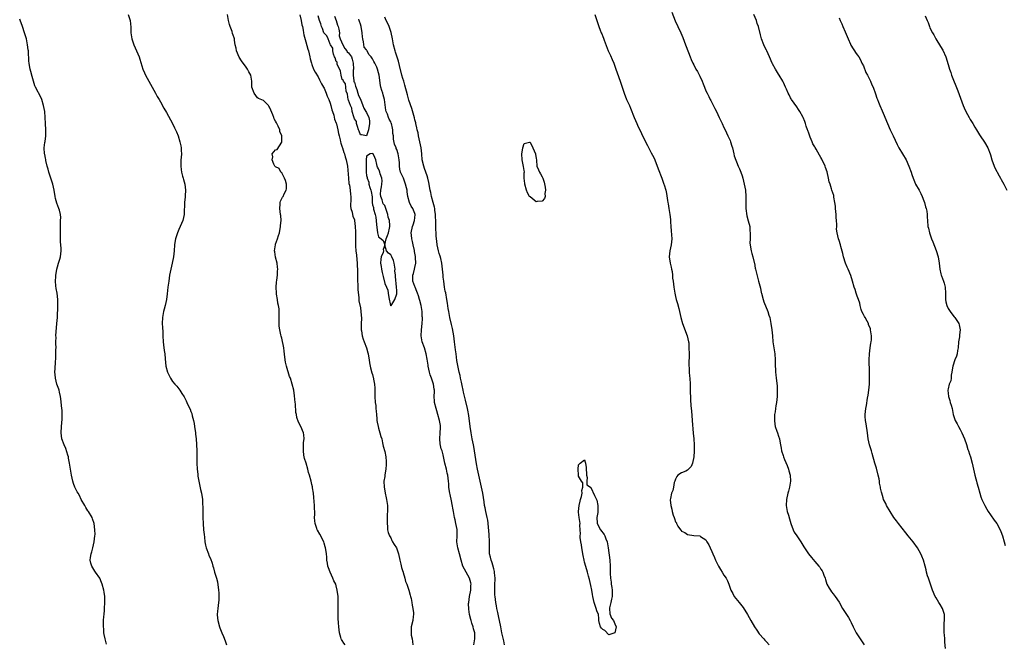
# Model space of a CAD drawing. Units: inches. Extents: x 2604000 to 2607000, y 1533000 to 1536000.
# Drawn here: x 2605067 to 2605392, y 1533564 to 1533769 of the extents above; entities that cross this region are included whole.
import ezdxf

# ---------------------------------------------------------------- set-up
doc = ezdxf.new("R2010")
doc.units = ezdxf.units.IN
doc.header["$MEASUREMENT"] = 0
doc.layers.add('LD26041533_2ft', color=112, linetype='Continuous')

msp = doc.modelspace()

# ---------------------------------------------------------------- linework, layer by layer
at = {"layer": 'LD26041533_2ft'}
for points, elevation in [([(2605095.19, 1533563.19), (2605094.7, 1533565), (2605094.44, 1533566.44), (2605094.32, 1533567), (2605094.24, 1533568.24), (2605094.15, 1533569), (2605094.22, 1533571), (2605094.31, 1533572.31), (2605094.4, 1533573), (2605094.49, 1533574.49), (2605094.54, 1533575), (2605094.66, 1533577), (2605094.62, 1533579), (2605094.39, 1533580.39), (2605094.31, 1533581), (2605093.74, 1533583), (2605093.55, 1533583.55), (2605092.97, 1533584.97), (2605091.59, 1533587), (2605091.34, 1533587.34), (2605091, 1533587.91), (2605090.3, 1533589), (2605089.99, 1533589.99), (2605089.81, 1533591), (2605089.87, 1533591.87), (2605090.08, 1533593), (2605090.3, 1533593.7), (2605090.61, 1533595), (2605091.13, 1533597), (2605091.37, 1533599), (2605091.38, 1533599.38), (2605091.32, 1533601), (2605091.08, 1533603.08), (2605090.6, 1533604.6), (2605090.44, 1533605), (2605089.21, 1533607), (2605089, 1533607.27), (2605088.34, 1533608.34), (2605087.99, 1533609), (2605086.86, 1533611), (2605086.26, 1533612.26), (2605085.77, 1533613), (2605085.53, 1533613.53), (2605084.74, 1533615), (2605084.27, 1533616.27), (2605084.03, 1533617), (2605083.58, 1533619), (2605083.25, 1533621), (2605082.97, 1533623), (2605082.65, 1533624.65), (2605082.6, 1533625), (2605082.41, 1533625.59), (2605081.79, 1533627.79), (2605081.2, 1533629), (2605080.47, 1533631), (2605080.24, 1533633), (2605080.31, 1533635), (2605080.53, 1533637.47), (2605080.56, 1533639), (2605080.49, 1533640.49), (2605080.48, 1533641), (2605080.14, 1533644.14), (2605079.98, 1533645), (2605079.64, 1533646.36), (2605079.51, 1533647), (2605079.39, 1533647.39), (2605079, 1533648.47), (2605078.83, 1533649), (2605078.31, 1533651), (2605078.24, 1533652.24), (2605078.15, 1533653), (2605078.19, 1533654.19), (2605078.29, 1533656.29), (2605078.45, 1533657.55), (2605078.5, 1533659), (2605078.5, 1533660.5), (2605078.52, 1533661), (2605078.49, 1533662.49), (2605078.45, 1533663), (2605078.52, 1533664.52), (2605078.5, 1533665), (2605078.81, 1533669), (2605078.95, 1533671), (2605079.1, 1533674.9), (2605079.12, 1533675.13), (2605079.1, 1533677), (2605078.9, 1533679), (2605078.55, 1533680.55), (2605078.48, 1533681.52), (2605078.34, 1533683), (2605078.5, 1533684.5), (2605078.49, 1533685), (2605078.81, 1533686.81), (2605078.82, 1533687), (2605079, 1533687.77), (2605079.33, 1533689), (2605079.75, 1533690.25), (2605079.94, 1533691), (2605080.05, 1533692.05), (2605080.23, 1533693), (2605080.24, 1533693.76), (2605080.13, 1533695), (2605080.01, 1533696.01), (2605080, 1533698), (2605079.95, 1533699), (2605080, 1533700), (2605079.96, 1533702.04), (2605080.04, 1533703), (2605080.06, 1533704.06), (2605079.97, 1533705), (2605079.61, 1533706.39), (2605079.48, 1533707), (2605078.77, 1533708.77), (2605078.34, 1533710.34), (2605078.2, 1533711), (2605077.87, 1533713), (2605077.44, 1533715), (2605076.13, 1533719), (2605075.95, 1533719.95), (2605075.56, 1533721), (2605075.14, 1533722.86), (2605075.12, 1533723.12), (2605075, 1533723.65), (2605074.8, 1533724.8), (2605074.72, 1533725), (2605074.56, 1533727), (2605074.79, 1533728.79), (2605074.87, 1533729.12), (2605075, 1533730.05), (2605075.13, 1533730.87), (2605075.13, 1533731.13), (2605075.17, 1533733), (2605075.05, 1533735), (2605074.96, 1533737), (2605074.79, 1533739), (2605074.42, 1533741), (2605073.8, 1533743), (2605073.55, 1533743.55), (2605071.71, 1533747), (2605071.51, 1533747.51), (2605071.03, 1533749), (2605070.6, 1533750.6), (2605070.15, 1533752.15), (2605069.96, 1533753), (2605069.8, 1533754.2), (2605069.64, 1533755), (2605069.57, 1533755.57), (2605069.51, 1533757), (2605069.46, 1533757.46), (2605069.38, 1533759), (2605069.32, 1533759.32), (2605069.13, 1533761), (2605068.73, 1533763), (2605068.12, 1533765), (2605067.46, 1533767), (2605067, 1533768.25), (2605066.77, 1533768.77), (2605066.52, 1533769.48)], 7322), ([(2605102.36, 1533771), (2605103.02, 1533769), (2605103.17, 1533766.83), (2605103.22, 1533765), (2605103.57, 1533763), (2605104.22, 1533761), (2605105.03, 1533759.03), (2605105.94, 1533757), (2605106.22, 1533756.22), (2605107.21, 1533753), (2605107.73, 1533751.73), (2605108.06, 1533751), (2605110.29, 1533747), (2605111.39, 1533745), (2605111.94, 1533743.94), (2605112.52, 1533743), (2605113, 1533742.17), (2605114.15, 1533740.15), (2605115, 1533738.62), (2605116.97, 1533735), (2605117.65, 1533733.64), (2605118, 1533733), (2605118.25, 1533732.25), (2605118.8, 1533731), (2605119.39, 1533729), (2605119.68, 1533727.68), (2605119.8, 1533727), (2605119.82, 1533726.18), (2605119.89, 1533725), (2605119.82, 1533723.82), (2605119.72, 1533723), (2605119.67, 1533722.33), (2605119.69, 1533721), (2605119.86, 1533719.86), (2605119.95, 1533719), (2605120.29, 1533717.71), (2605120.46, 1533717), (2605120.55, 1533716.55), (2605121.02, 1533714.98), (2605121.26, 1533713), (2605121.17, 1533711.17), (2605121.18, 1533711), (2605121.17, 1533710.83), (2605120.97, 1533708.97), (2605120.81, 1533705.19), (2605120.79, 1533705), (2605120.37, 1533703), (2605119.95, 1533702.05), (2605119, 1533700.03), (2605118.56, 1533699), (2605118, 1533697), (2605117.78, 1533695.78), (2605117.67, 1533695), (2605117.5, 1533693), (2605117.25, 1533691), (2605116.84, 1533689), (2605116.39, 1533687), (2605116.01, 1533685), (2605115.73, 1533683), (2605115.67, 1533682.33), (2605115.46, 1533681), (2605115.19, 1533678.81), (2605114.93, 1533676.93), (2605114.56, 1533675), (2605114.22, 1533673.78), (2605114.04, 1533673), (2605113.67, 1533671), (2605113.6, 1533669), (2605113.71, 1533667.71), (2605113.74, 1533666.26), (2605113.82, 1533665), (2605113.89, 1533663), (2605114, 1533662), (2605114.17, 1533660.17), (2605114.4, 1533659), (2605114.58, 1533657.42), (2605114.76, 1533655), (2605115.28, 1533653), (2605115.88, 1533651.88), (2605116.28, 1533651), (2605117, 1533649.91), (2605117.72, 1533649), (2605118.34, 1533648.34), (2605119.38, 1533647), (2605120.05, 1533645.95), (2605120.8, 1533644.8), (2605121, 1533644.37), (2605121.48, 1533643.48), (2605121.71, 1533643), (2605122.24, 1533641.76), (2605122.74, 1533640.74), (2605123, 1533640.01), (2605123.29, 1533639.29), (2605123.47, 1533638.53), (2605123.89, 1533637), (2605124.08, 1533636.08), (2605124.25, 1533635), (2605124.51, 1533633), (2605124.55, 1533632.55), (2605124.74, 1533631), (2605124.9, 1533629.1), (2605125, 1533627), (2605125.04, 1533625), (2605125.04, 1533623), (2605125.11, 1533621), (2605125.31, 1533619.31), (2605125.33, 1533619), (2605125.37, 1533618.63), (2605125.65, 1533617), (2605125.91, 1533615.91), (2605126.25, 1533614.25), (2605126.54, 1533613), (2605126.83, 1533611), (2605127, 1533607), (2605127, 1533605), (2605127.05, 1533603), (2605127.21, 1533601), (2605127.38, 1533599.38), (2605127.5, 1533598.5), (2605127.64, 1533597), (2605127.85, 1533595.85), (2605128.06, 1533595), (2605128.79, 1533593), (2605129, 1533592.49), (2605129.47, 1533591.47), (2605130.01, 1533590.01), (2605130.28, 1533589), (2605130.46, 1533588.46), (2605130.83, 1533587), (2605131.44, 1533585), (2605131.77, 1533583.77), (2605132.18, 1533581), (2605132.21, 1533580.21), (2605132.3, 1533579), (2605132.23, 1533577.77), (2605132.17, 1533577), (2605132.01, 1533576.01), (2605131.88, 1533575), (2605131.85, 1533574.15), (2605131.74, 1533573), (2605131.84, 1533571.84), (2605131.93, 1533571), (2605132.44, 1533569), (2605132.58, 1533568.58), (2605133.2, 1533567), (2605133.77, 1533565.77), (2605134.35, 1533564.35), (2605134.81, 1533563)], 7324), ([(2605173.9, 1533563), (2605173.51, 1533563.51), (2605173, 1533564.4), (2605172.74, 1533564.74), (2605172.62, 1533565), (2605172.52, 1533565.48), (2605172.06, 1533567), (2605171.95, 1533567.95), (2605171.85, 1533569), (2605171.78, 1533570.22), (2605171.65, 1533571.65), (2605171.62, 1533573), (2605171.69, 1533574.31), (2605171.65, 1533575.65), (2605171.69, 1533577), (2605171.59, 1533579), (2605171.34, 1533581), (2605171, 1533582.43), (2605170.84, 1533583), (2605170.18, 1533584.18), (2605169.93, 1533585), (2605169.01, 1533587), (2605168.4, 1533588.4), (2605168.24, 1533589), (2605168.07, 1533589.93), (2605167.93, 1533591), (2605167.92, 1533591.92), (2605167.78, 1533593), (2605167.54, 1533594.46), (2605167.45, 1533595), (2605167.34, 1533595.34), (2605167, 1533596.59), (2605166.86, 1533597), (2605165.58, 1533599.58), (2605164.82, 1533600.82), (2605164.74, 1533601), (2605164.63, 1533601.37), (2605164.05, 1533603), (2605163.93, 1533603.93), (2605163.88, 1533605), (2605163.97, 1533606.03), (2605163.92, 1533607), (2605163.84, 1533607.84), (2605163.84, 1533609), (2605163.62, 1533611.62), (2605163.45, 1533613), (2605163.19, 1533614.81), (2605163.16, 1533615.16), (2605163, 1533615.95), (2605162.75, 1533617), (2605162.18, 1533619), (2605161.89, 1533619.89), (2605161.63, 1533621), (2605161.04, 1533622.96), (2605160.51, 1533624.51), (2605160.43, 1533625), (2605160.36, 1533625.64), (2605160.15, 1533627), (2605160.23, 1533628.23), (2605160.25, 1533629.75), (2605160.44, 1533631), (2605160.33, 1533632.33), (2605160.22, 1533633), (2605159.33, 1533635), (2605158.52, 1533636.52), (2605158.03, 1533638.03), (2605157.86, 1533639), (2605157.69, 1533639.69), (2605157.51, 1533642.49), (2605157.42, 1533643), (2605157.21, 1533645.21), (2605156.96, 1533647), (2605156.49, 1533649), (2605155.86, 1533651), (2605155.6, 1533651.6), (2605154.54, 1533655), (2605154.27, 1533656.27), (2605154.07, 1533657.93), (2605153.86, 1533659.86), (2605153.69, 1533661), (2605153, 1533664.23), (2605152.82, 1533664.82), (2605152.74, 1533665.26), (2605152.36, 1533667), (2605152.21, 1533668.21), (2605152.16, 1533669), (2605152.17, 1533669.83), (2605152.13, 1533672.13), (2605152.16, 1533673), (2605152.12, 1533673.88), (2605151.94, 1533675), (2605151.72, 1533675.72), (2605151.57, 1533677), (2605151.32, 1533678.68), (2605151.26, 1533679), (2605151.17, 1533681), (2605151.27, 1533682.73), (2605151.38, 1533683.38), (2605151.57, 1533685), (2605151.65, 1533686.35), (2605151.72, 1533687), (2605151.63, 1533687.63), (2605151.47, 1533689), (2605150.96, 1533690.96), (2605150.7, 1533692.7), (2605150.68, 1533693), (2605150.93, 1533695), (2605151, 1533695.24), (2605151.67, 1533697), (2605151.97, 1533698.03), (2605152.31, 1533699), (2605152.61, 1533701), (2605152.62, 1533701.38), (2605152.78, 1533703), (2605152.69, 1533704.69), (2605152.66, 1533705), (2605152.35, 1533707), (2605152.46, 1533708.46), (2605152.47, 1533709), (2605152.6, 1533709.4), (2605153, 1533710.32), (2605153.3, 1533710.7), (2605153.46, 1533711), (2605153.79, 1533711.79), (2605154.48, 1533713), (2605154.57, 1533713.43), (2605154.54, 1533715), (2605154.22, 1533716.22), (2605153.95, 1533717), (2605153, 1533718.71), (2605152.74, 1533719), (2605152.22, 1533720.22), (2605151, 1533720.72), (2605150.89, 1533720.89), (2605150.76, 1533721), (2605150.43, 1533721.57), (2605149.85, 1533723), (2605150.03, 1533724.03), (2605149.83, 1533725), (2605151, 1533726.39), (2605151.51, 1533726.49), (2605153, 1533728.85), (2605153.03, 1533729), (2605153, 1533731), (2605152.4, 1533732.4), (2605152.34, 1533733), (2605151.85, 1533734.15), (2605151.41, 1533735), (2605151.25, 1533735.25), (2605151, 1533735.82), (2605150.53, 1533736.53), (2605150.4, 1533737), (2605150.06, 1533737.94), (2605149.39, 1533739.39), (2605149, 1533740.43), (2605148.78, 1533740.78), (2605148.61, 1533741), (2605147, 1533742.61), (2605145.33, 1533743.33), (2605145, 1533743.5), (2605143.89, 1533745), (2605143.18, 1533747), (2605143.16, 1533747.16), (2605143.14, 1533749), (2605143, 1533749.64), (2605142.77, 1533751), (2605142.14, 1533752.14), (2605141.72, 1533753), (2605141, 1533753.94), (2605140.24, 1533755), (2605139.69, 1533755.69), (2605138.95, 1533756.95), (2605138.08, 1533759), (2605137.93, 1533759.93), (2605137.69, 1533761), (2605137.42, 1533762.58), (2605137.37, 1533763), (2605137.27, 1533763.27), (2605137, 1533764.18), (2605136.78, 1533764.78), (2605136.61, 1533765.39), (2605135.99, 1533767), (2605135.76, 1533767.76), (2605135.47, 1533769), (2605135.11, 1533771)], 7326), ([(2605159, 1533770.95), (2605159.45, 1533769), (2605159.63, 1533767.63), (2605159.84, 1533767), (2605160.12, 1533765.88), (2605160.21, 1533765), (2605160.26, 1533764.26), (2605161, 1533762.02), (2605161.58, 1533759.58), (2605161.81, 1533759), (2605162.29, 1533757), (2605162.4, 1533756.4), (2605162.79, 1533755), (2605163, 1533754.48), (2605163.54, 1533753), (2605164.01, 1533752.01), (2605165, 1533750.49), (2605165.46, 1533749.46), (2605165.71, 1533749), (2605166.12, 1533748.12), (2605166.85, 1533747), (2605167, 1533746.73), (2605167.73, 1533745), (2605168.03, 1533744.03), (2605168.52, 1533743), (2605169, 1533741.78), (2605169.23, 1533741), (2605169.56, 1533739.56), (2605169.78, 1533739), (2605170.16, 1533737.84), (2605170.46, 1533736.46), (2605171, 1533735.11), (2605171.05, 1533734.95), (2605171.57, 1533733), (2605171.79, 1533731.79), (2605172.02, 1533731), (2605172.35, 1533729.65), (2605172.44, 1533729), (2605172.52, 1533728.52), (2605173, 1533727.26), (2605173.05, 1533727.05), (2605173.5, 1533725.5), (2605173.7, 1533725), (2605173.99, 1533723.99), (2605174.31, 1533723), (2605174.71, 1533721), (2605175.03, 1533717), (2605175.21, 1533715.22), (2605175.35, 1533714.65), (2605175.57, 1533713), (2605175.66, 1533711.66), (2605175.78, 1533711), (2605175.84, 1533710.16), (2605175.74, 1533707.74), (2605175.85, 1533707), (2605176.22, 1533705.78), (2605176.33, 1533705), (2605176.44, 1533704.44), (2605177, 1533703.2), (2605177.05, 1533703), (2605177.3, 1533701), (2605177.32, 1533699.32), (2605177.36, 1533698.64), (2605177.31, 1533697), (2605177.31, 1533695.31), (2605177.4, 1533694.6), (2605177.51, 1533693), (2605177.64, 1533691.64), (2605177.82, 1533690.18), (2605177.92, 1533689), (2605177.94, 1533687.94), (2605178.03, 1533687), (2605178.07, 1533685.93), (2605178.02, 1533685), (2605178.02, 1533684.02), (2605178.05, 1533683), (2605178.14, 1533681.86), (2605178.16, 1533681), (2605178.15, 1533680.15), (2605178.42, 1533677.58), (2605178.41, 1533677), (2605178.48, 1533676.48), (2605179, 1533674.16), (2605179.16, 1533673), (2605179.29, 1533670.71), (2605179.25, 1533669), (2605179.25, 1533667.25), (2605179.27, 1533667), (2605179.34, 1533666.66), (2605179.55, 1533665), (2605179.86, 1533663.86), (2605180.17, 1533663), (2605181, 1533661.06), (2605181.41, 1533659.41), (2605181.54, 1533659), (2605181.71, 1533658.29), (2605181.93, 1533657), (2605182.03, 1533656.03), (2605182.25, 1533655), (2605182.36, 1533654.36), (2605182.79, 1533652.79), (2605183, 1533652.23), (2605183.2, 1533651.2), (2605183.28, 1533651), (2605183.36, 1533650.64), (2605183.65, 1533649), (2605183.73, 1533647.73), (2605183.75, 1533647), (2605183.74, 1533646.26), (2605183.78, 1533645), (2605183.91, 1533643), (2605184.03, 1533641.97), (2605184.12, 1533641), (2605184.16, 1533640.16), (2605184.28, 1533639), (2605184.38, 1533637.62), (2605184.41, 1533637), (2605184.48, 1533636.48), (2605184.8, 1533635), (2605185, 1533634.49), (2605185.43, 1533633), (2605185.76, 1533631.76), (2605186.01, 1533631), (2605186.31, 1533629.69), (2605186.53, 1533628.53), (2605187, 1533626.75), (2605187.33, 1533625), (2605187.46, 1533623.46), (2605187.51, 1533623), (2605187.5, 1533622.5), (2605187.37, 1533621), (2605187.06, 1533619.06), (2605187, 1533618.5), (2605186.75, 1533617), (2605186.78, 1533615), (2605187, 1533613.83), (2605187.13, 1533613), (2605187.48, 1533611.49), (2605187.63, 1533611), (2605187.96, 1533609), (2605187.98, 1533607.98), (2605187.95, 1533607), (2605187.86, 1533606.14), (2605187.81, 1533605), (2605187.78, 1533603), (2605187.91, 1533602.09), (2605187.98, 1533601), (2605188.12, 1533600.12), (2605188.59, 1533599), (2605189, 1533598.29), (2605189.39, 1533597.39), (2605189.63, 1533597), (2605190.12, 1533596.12), (2605190.85, 1533595), (2605191, 1533594.72), (2605191.56, 1533593), (2605192.02, 1533591), (2605192.35, 1533589.65), (2605192.57, 1533588.57), (2605193, 1533587.25), (2605193.05, 1533587.05), (2605193.1, 1533586.9), (2605193.66, 1533585), (2605193.92, 1533583.92), (2605194.32, 1533583), (2605195, 1533581.1), (2605195.41, 1533579.41), (2605195.55, 1533579), (2605195.72, 1533578.28), (2605195.96, 1533577), (2605196.09, 1533576.09), (2605196.28, 1533575), (2605196.46, 1533573.54), (2605196.49, 1533573), (2605196.4, 1533572.4), (2605196.27, 1533571), (2605195.79, 1533569), (2605195.79, 1533567.79), (2605195.72, 1533567), (2605195.79, 1533566.21), (2605196.02, 1533565), (2605196.14, 1533564.14), (2605196.24, 1533563)], 7328), ([(2605170.44, 1533770.44), (2605171, 1533769), (2605171.47, 1533767.47), (2605171.64, 1533767), (2605171.86, 1533766.14), (2605172.04, 1533765), (2605172.02, 1533764.02), (2605172.34, 1533763), (2605173.18, 1533761), (2605173.8, 1533759.8), (2605174.48, 1533759), (2605174.64, 1533758.64), (2605175, 1533758.37), (2605176.01, 1533757), (2605176.3, 1533756.3), (2605176.62, 1533755), (2605176.67, 1533753), (2605176.63, 1533752.62), (2605176.57, 1533751), (2605176.86, 1533749.14), (2605176.82, 1533748.82), (2605177, 1533748.67), (2605177.34, 1533747.34), (2605177.76, 1533746.24), (2605178.16, 1533745), (2605178.32, 1533744.32), (2605179, 1533743.08), (2605179.8, 1533741), (2605180.09, 1533740.09), (2605180.82, 1533739), (2605181, 1533738.68), (2605181.76, 1533737), (2605181.94, 1533735.94), (2605182.02, 1533735), (2605181.71, 1533733), (2605181, 1533730.96), (2605179.31, 1533731.31), (2605179, 1533731.27), (2605178.55, 1533732.55), (2605178.36, 1533733), (2605177.98, 1533734.02), (2605177.72, 1533735), (2605177.66, 1533735.66), (2605177, 1533736.55), (2605176.91, 1533736.91), (2605176.78, 1533737.22), (2605176.28, 1533739), (2605176.15, 1533740.15), (2605175.67, 1533741), (2605175, 1533742.73), (2605174.94, 1533743), (2605174.71, 1533744.71), (2605174.32, 1533745.68), (2605174.15, 1533747), (2605174.08, 1533748.08), (2605173.36, 1533749), (2605173.32, 1533749.32), (2605173, 1533749.61), (2605172.64, 1533751), (2605172.36, 1533752.36), (2605171.34, 1533754.66), (2605171.26, 1533755), (2605171.27, 1533755.27), (2605171, 1533755.5), (2605170.67, 1533756.67), (2605170.47, 1533757), (2605170.11, 1533757.89), (2605169.9, 1533759), (2605169.93, 1533759.93), (2605169.15, 1533761), (2605169, 1533761.18), (2605168.31, 1533763), (2605167.94, 1533763.94), (2605167, 1533764.82), (2605166.92, 1533765), (2605166.43, 1533766.43), (2605166.17, 1533767), (2605165.96, 1533767.96), (2605165.51, 1533769), (2605165, 1533770.6)], 7330), ([(2605216.37, 1533563), (2605216.76, 1533565), (2605216.74, 1533567), (2605216.33, 1533568.33), (2605216.19, 1533569), (2605215.81, 1533570.19), (2605215.5, 1533571), (2605215.39, 1533571.39), (2605215.01, 1533573), (2605214.74, 1533574.74), (2605214.7, 1533576.7), (2605214.72, 1533577), (2605215, 1533579), (2605215.38, 1533581), (2605215.45, 1533582.55), (2605215.51, 1533583), (2605215.44, 1533583.44), (2605215.03, 1533585), (2605215, 1533585.06), (2605213.87, 1533587), (2605212.75, 1533589), (2605212.19, 1533591), (2605211.7, 1533593), (2605211.11, 1533595), (2605210.84, 1533597), (2605210.95, 1533599), (2605210.91, 1533601), (2605210.89, 1533601.11), (2605210.52, 1533603), (2605210.22, 1533604.22), (2605210.05, 1533605), (2605209.68, 1533607), (2605209.59, 1533607.59), (2605209.29, 1533609.29), (2605209, 1533610.47), (2605208.58, 1533612.58), (2605208.47, 1533613), (2605208.35, 1533613.65), (2605208.18, 1533615), (2605208.13, 1533616.13), (2605208.02, 1533617), (2605207.82, 1533619), (2605207.65, 1533619.65), (2605207.39, 1533621), (2605206.89, 1533623), (2605206.25, 1533625.75), (2605205.92, 1533627), (2605205.68, 1533627.68), (2605205.36, 1533629.36), (2605205.25, 1533631), (2605205.34, 1533633), (2605205.37, 1533634.63), (2605205.4, 1533635), (2605205.37, 1533635.37), (2605205.14, 1533637), (2605204.59, 1533639), (2605204.23, 1533640.23), (2605203.95, 1533641), (2605203.46, 1533643), (2605203.42, 1533643.42), (2605203.38, 1533645), (2605203.42, 1533646.58), (2605203.39, 1533647), (2605203.32, 1533647.32), (2605203.07, 1533649), (2605202.42, 1533651), (2605202.05, 1533652.05), (2605201.81, 1533653), (2605201.36, 1533655), (2605201.33, 1533655.33), (2605201, 1533657.28), (2605200.68, 1533659), (2605200.11, 1533661), (2605199.42, 1533663), (2605199.05, 1533665), (2605199.15, 1533667), (2605199.36, 1533669), (2605199.44, 1533670.56), (2605199.43, 1533671), (2605199.4, 1533671.4), (2605199.33, 1533673), (2605199.02, 1533675.02), (2605198.61, 1533676.61), (2605198.46, 1533677), (2605198.14, 1533678.14), (2605197.79, 1533679), (2605197.6, 1533679.6), (2605197.08, 1533681), (2605197, 1533681.27), (2605196.29, 1533683), (2605196.25, 1533684.25), (2605196.27, 1533685), (2605196.46, 1533685.54), (2605196.87, 1533687), (2605197, 1533687.52), (2605197.24, 1533689), (2605197.22, 1533690.78), (2605197.19, 1533691), (2605197.15, 1533691.15), (2605197, 1533692.21), (2605196.85, 1533692.85), (2605196.85, 1533693), (2605196.82, 1533693.18), (2605196.37, 1533695), (2605196.14, 1533696.14), (2605195.93, 1533697), (2605195.83, 1533698.17), (2605195.77, 1533699), (2605196.13, 1533701), (2605196.36, 1533701.64), (2605196.87, 1533703), (2605197, 1533703.93), (2605197.09, 1533705), (2605197, 1533705.34), (2605196.31, 1533707), (2605195.76, 1533707.76), (2605195.22, 1533709), (2605194.66, 1533711), (2605194.44, 1533712.44), (2605194.38, 1533713), (2605194.16, 1533713.84), (2605193.91, 1533715), (2605193.68, 1533715.68), (2605193.16, 1533717), (2605193, 1533717.48), (2605192.23, 1533719), (2605191.97, 1533719.97), (2605191.89, 1533721), (2605191.91, 1533722.09), (2605191.8, 1533723), (2605191.67, 1533723.67), (2605191.48, 1533725), (2605191, 1533726.5), (2605190.81, 1533726.81), (2605190.75, 1533727), (2605190.2, 1533728.2), (2605189.86, 1533729.86), (2605189.88, 1533731), (2605189.74, 1533731.74), (2605189.71, 1533733), (2605189.55, 1533733.55), (2605189.21, 1533735), (2605189.16, 1533735.16), (2605189, 1533735.54), (2605188.51, 1533736.51), (2605188.29, 1533737), (2605187.89, 1533738.11), (2605187.54, 1533739), (2605187.43, 1533739.43), (2605186.93, 1533743), (2605186.47, 1533744.47), (2605186.34, 1533745), (2605186.09, 1533745.91), (2605185.74, 1533747), (2605185.62, 1533747.62), (2605185.17, 1533751), (2605185, 1533751.75), (2605184.63, 1533753), (2605184.38, 1533753.62), (2605183.77, 1533755), (2605183.47, 1533755.47), (2605183, 1533756.42), (2605182.71, 1533756.71), (2605182.56, 1533757), (2605181.78, 1533757.78), (2605181.18, 1533759), (2605181.11, 1533759.11), (2605181, 1533759.37), (2605180.22, 1533760.22), (2605180.05, 1533761.95), (2605179.74, 1533763), (2605179.63, 1533763.63), (2605179.52, 1533765), (2605179.21, 1533767), (2605179, 1533767.81), (2605178.66, 1533768.66), (2605178.6, 1533769), (2605178.49, 1533769.51)], 7330), ([(2605226.53, 1533563), (2605226.29, 1533564.29), (2605225.86, 1533566.14), (2605225.69, 1533567), (2605225.6, 1533567.6), (2605225.3, 1533569), (2605224.59, 1533572.59), (2605224.33, 1533573.67), (2605224.04, 1533575), (2605223.89, 1533575.89), (2605223.66, 1533577), (2605223.43, 1533579), (2605223.4, 1533579.4), (2605223.35, 1533581), (2605223.41, 1533582.59), (2605223.46, 1533585), (2605223.27, 1533586.73), (2605223.24, 1533587.24), (2605223, 1533588.04), (2605222.83, 1533588.83), (2605222.76, 1533589), (2605222.38, 1533590.38), (2605222.11, 1533591), (2605221.92, 1533591.92), (2605221.65, 1533593), (2605221.65, 1533594.35), (2605221.6, 1533595), (2605221.58, 1533595.58), (2605221.62, 1533597), (2605221.47, 1533599.47), (2605221.19, 1533603), (2605221.17, 1533603.17), (2605221, 1533604.12), (2605220.86, 1533605), (2605220.42, 1533607), (2605220.19, 1533608.19), (2605220, 1533609), (2605219.8, 1533610.2), (2605219.61, 1533611.61), (2605219.37, 1533613), (2605218.97, 1533615), (2605217.61, 1533621), (2605217.29, 1533622.71), (2605216.66, 1533627), (2605216.4, 1533628.4), (2605216.26, 1533629), (2605215.85, 1533631), (2605215.51, 1533633), (2605215.22, 1533635), (2605214.73, 1533638.73), (2605214.45, 1533640.45), (2605214.35, 1533641), (2605213.72, 1533643.72), (2605213, 1533646.43), (2605212.86, 1533647), (2605212.57, 1533648.57), (2605212.3, 1533649.7), (2605212.07, 1533651), (2605211.9, 1533651.89), (2605211.6, 1533653), (2605211.13, 1533655.13), (2605210.86, 1533656.86), (2605210.59, 1533659), (2605210.39, 1533660.39), (2605210.07, 1533663), (2605209.8, 1533665), (2605209.36, 1533667.36), (2605209, 1533668.67), (2605208.47, 1533671), (2605208.12, 1533673), (2605207.97, 1533674.03), (2605207.75, 1533675.75), (2605207.53, 1533677), (2605207.13, 1533679.13), (2605207, 1533679.74), (2605206.79, 1533681), (2605206.5, 1533683), (2605206.34, 1533684.34), (2605206.27, 1533685), (2605206.1, 1533687), (2605206, 1533688), (2605205.86, 1533689), (2605205.48, 1533690.52), (2605205.31, 1533691.31), (2605205, 1533692.19), (2605204.78, 1533693), (2605204.36, 1533695), (2605204.24, 1533696.24), (2605204.12, 1533697), (2605204.03, 1533697.97), (2605203.91, 1533701), (2605203.89, 1533702.11), (2605203.75, 1533705), (2605203.56, 1533706.44), (2605203.5, 1533707), (2605203.43, 1533707.43), (2605203, 1533708.94), (2605202.45, 1533711), (2605202.22, 1533712.22), (2605202.04, 1533713), (2605201.62, 1533715.62), (2605201.26, 1533717), (2605201, 1533717.74), (2605200.19, 1533720.19), (2605199.89, 1533721), (2605199.42, 1533723), (2605199.25, 1533725), (2605199.01, 1533727.02), (2605198.63, 1533729), (2605198.19, 1533731), (2605198, 1533732), (2605197.77, 1533733), (2605197.65, 1533733.65), (2605197.32, 1533735), (2605197.27, 1533735.27), (2605197, 1533736.27), (2605196.86, 1533736.86), (2605195.98, 1533739.98), (2605195, 1533742.74), (2605194.5, 1533744.5), (2605193.68, 1533747.68), (2605193.3, 1533749), (2605193, 1533749.92), (2605192.69, 1533751), (2605191.86, 1533754.14), (2605191.56, 1533755.56), (2605190.59, 1533758.59), (2605190.43, 1533759), (2605189.88, 1533761), (2605189.68, 1533762.32), (2605189.55, 1533763), (2605189.12, 1533765.12), (2605188.44, 1533767), (2605188.03, 1533768.03), (2605187.52, 1533769), (2605187, 1533770.08)], 7332), ([(2605256.35, 1533771), (2605256.98, 1533769), (2605257.69, 1533767), (2605258.14, 1533765.86), (2605258.5, 1533765), (2605258.66, 1533764.66), (2605259, 1533763.74), (2605259.21, 1533763.21), (2605259.44, 1533762.56), (2605260.82, 1533759), (2605261.51, 1533757.51), (2605262.13, 1533756.13), (2605262.6, 1533755), (2605263.31, 1533753), (2605263.73, 1533751.73), (2605264.75, 1533749), (2605266.06, 1533745), (2605266.86, 1533743), (2605267.77, 1533741), (2605268.14, 1533740.14), (2605269.36, 1533737), (2605270.24, 1533735), (2605270.46, 1533734.46), (2605273.04, 1533729), (2605273.74, 1533727.74), (2605275, 1533725.41), (2605275.82, 1533723.82), (2605276.12, 1533723), (2605276.94, 1533721), (2605277.52, 1533719.52), (2605277.74, 1533719), (2605278.05, 1533718.05), (2605278.47, 1533717), (2605279.18, 1533715), (2605279.23, 1533714.77), (2605279.75, 1533713), (2605279.99, 1533711.99), (2605280.34, 1533709.66), (2605280.46, 1533709), (2605280.52, 1533708.52), (2605280.82, 1533707), (2605281.16, 1533705), (2605281.33, 1533703.33), (2605281.38, 1533703), (2605281.39, 1533702.61), (2605281.48, 1533701), (2605281.6, 1533699.6), (2605281.67, 1533698.33), (2605281.73, 1533697), (2605281.55, 1533695), (2605281.07, 1533693), (2605280.85, 1533691), (2605281.23, 1533689), (2605281.59, 1533687.59), (2605281.71, 1533687), (2605281.84, 1533686.16), (2605281.98, 1533685), (2605282.05, 1533684.05), (2605282.18, 1533683), (2605282.45, 1533681), (2605282.77, 1533679), (2605283, 1533677.96), (2605283.23, 1533677), (2605283.63, 1533675.63), (2605284.06, 1533673.94), (2605284.32, 1533673), (2605284.79, 1533671), (2605285.33, 1533669), (2605286.86, 1533665), (2605287.31, 1533663), (2605287.35, 1533662.65), (2605287.45, 1533661), (2605287.46, 1533659), (2605287.41, 1533655.41), (2605287.42, 1533655), (2605287.46, 1533654.54), (2605287.5, 1533653), (2605287.61, 1533651.61), (2605287.68, 1533651), (2605287.79, 1533649), (2605287.82, 1533647.82), (2605287.8, 1533647), (2605287.83, 1533646.17), (2605287.91, 1533645), (2605288, 1533644), (2605288.1, 1533641.9), (2605288.23, 1533640.23), (2605288.53, 1533637), (2605288.86, 1533632.86), (2605289.04, 1533631), (2605289.13, 1533629), (2605289.12, 1533626.88), (2605289.02, 1533625), (2605288.63, 1533623), (2605288.18, 1533621.82), (2605287, 1533620.6), (2605286.36, 1533620.36), (2605285, 1533619.72), (2605283.8, 1533619), (2605283.46, 1533618.54), (2605283, 1533617.67), (2605282.72, 1533617), (2605282.58, 1533616.58), (2605282.33, 1533615), (2605282.09, 1533613.91), (2605281.65, 1533613), (2605281.32, 1533611.32), (2605281.19, 1533610.81), (2605281.44, 1533609), (2605281.82, 1533607.82), (2605281.84, 1533607), (2605282.2, 1533605.8), (2605282.51, 1533605), (2605282.68, 1533604.68), (2605283, 1533603.6), (2605283.28, 1533603.28), (2605283.35, 1533603), (2605283.79, 1533602.21), (2605284.61, 1533601), (2605284.82, 1533600.82), (2605285, 1533600.57), (2605286.06, 1533600.06), (2605287, 1533599.41), (2605289, 1533599.13), (2605291, 1533598.93), (2605291.25, 1533598.75), (2605293, 1533597.64), (2605293.27, 1533597.27), (2605293.39, 1533597), (2605294.01, 1533596.01), (2605294.44, 1533595), (2605295, 1533593.85), (2605295.32, 1533593), (2605295.83, 1533591.83), (2605296.17, 1533591), (2605297.17, 1533589), (2605297.84, 1533587.84), (2605298.39, 1533587), (2605299, 1533585.96), (2605299.7, 1533585), (2605300.13, 1533584.13), (2605300.62, 1533583), (2605301.26, 1533581), (2605301.94, 1533579.94), (2605302.41, 1533579), (2605303.97, 1533577), (2605304.44, 1533576.44), (2605305.3, 1533575.3), (2605306.79, 1533573), (2605307.9, 1533571), (2605309.05, 1533569), (2605309.83, 1533567.83), (2605310.66, 1533566.66), (2605312.11, 1533565), (2605312.5, 1533564.5), (2605313, 1533564), (2605313.86, 1533563)], 7334), ([(2605281.8, 1533771.8), (2605282.91, 1533768.91), (2605283.78, 1533767), (2605284.74, 1533765), (2605285.42, 1533763.42), (2605286.31, 1533761), (2605286.48, 1533760.48), (2605287.82, 1533757), (2605288.16, 1533756.16), (2605288.69, 1533755), (2605289, 1533754.37), (2605289.75, 1533753), (2605290.21, 1533752.21), (2605290.9, 1533750.9), (2605291, 1533750.65), (2605291.79, 1533749), (2605292.15, 1533748.15), (2605292.54, 1533747), (2605293, 1533745.82), (2605293.4, 1533745), (2605294, 1533744), (2605294.47, 1533743), (2605294.67, 1533742.67), (2605295, 1533741.96), (2605296.03, 1533740.03), (2605296.52, 1533739), (2605297.43, 1533737), (2605298.38, 1533735), (2605299, 1533733.77), (2605299.34, 1533733), (2605300.3, 1533731), (2605301, 1533729.46), (2605301.19, 1533729), (2605301.6, 1533727.6), (2605301.8, 1533727), (2605301.99, 1533725.99), (2605302.28, 1533725), (2605302.39, 1533724.39), (2605303.71, 1533721), (2605304.11, 1533720.11), (2605304.54, 1533719), (2605305, 1533717.74), (2605305.21, 1533717), (2605305.69, 1533715), (2605306.06, 1533713), (2605306.22, 1533711), (2605306.16, 1533709.84), (2605306.16, 1533709), (2605306.19, 1533708.19), (2605306.18, 1533707), (2605306.55, 1533704.55), (2605307.03, 1533702.97), (2605307.49, 1533701), (2605307.58, 1533699.58), (2605307.66, 1533699), (2605307.67, 1533698.33), (2605307.6, 1533697), (2605307.58, 1533695.58), (2605307.61, 1533695), (2605307.77, 1533694.23), (2605307.96, 1533693), (2605308.15, 1533692.15), (2605308.54, 1533691), (2605309, 1533689.13), (2605309.03, 1533689), (2605309.3, 1533687.3), (2605309.39, 1533687), (2605309.68, 1533685.68), (2605310.44, 1533683), (2605311, 1533680.68), (2605311.29, 1533679.29), (2605311.33, 1533679), (2605311.88, 1533677), (2605312.17, 1533676.17), (2605313.48, 1533673), (2605313.83, 1533671.83), (2605314.11, 1533671), (2605314.51, 1533669), (2605314.78, 1533667), (2605314.96, 1533664.96), (2605315.1, 1533663), (2605315.4, 1533661), (2605315.78, 1533659), (2605315.94, 1533657), (2605315.91, 1533655.91), (2605315.92, 1533655), (2605315.98, 1533654.02), (2605315.98, 1533653), (2605316.06, 1533652.06), (2605316.22, 1533651), (2605316.5, 1533648.5), (2605316.54, 1533647), (2605316.54, 1533645.46), (2605316.56, 1533645), (2605316.37, 1533643), (2605316.15, 1533641.85), (2605316.02, 1533641), (2605315.88, 1533639.88), (2605315.72, 1533639), (2605315.68, 1533638.32), (2605315.64, 1533637), (2605315.79, 1533635.79), (2605315.92, 1533635), (2605316.44, 1533633.56), (2605316.61, 1533633), (2605317, 1533631.91), (2605317.29, 1533631), (2605317.58, 1533629.58), (2605317.65, 1533629), (2605317.91, 1533627.91), (2605318.03, 1533627), (2605318.5, 1533625.5), (2605318.68, 1533625), (2605319, 1533624.18), (2605319.87, 1533622.13), (2605320.29, 1533621), (2605320.41, 1533620.41), (2605320.81, 1533619), (2605320.93, 1533617), (2605320.63, 1533615), (2605320.3, 1533613.7), (2605320.07, 1533613), (2605319.6, 1533611), (2605319.5, 1533609), (2605319.86, 1533607), (2605320.24, 1533605.76), (2605320.62, 1533604.62), (2605321.1, 1533603), (2605321.84, 1533601), (2605322.21, 1533600.21), (2605323, 1533598.93), (2605324.36, 1533597), (2605325.35, 1533595.35), (2605326.9, 1533593), (2605327.84, 1533591.84), (2605329, 1533590.51), (2605330.27, 1533589), (2605330.59, 1533588.59), (2605331, 1533587.99), (2605331.39, 1533587.39), (2605331.62, 1533587), (2605331.98, 1533586.02), (2605332.4, 1533585), (2605332.55, 1533584.55), (2605333, 1533583), (2605333.71, 1533581.71), (2605334.16, 1533581), (2605334.51, 1533580.51), (2605335, 1533579.85), (2605335.68, 1533579), (2605337, 1533577.04), (2605338.17, 1533575), (2605340.07, 1533572.07), (2605340.69, 1533571), (2605341, 1533570.39), (2605341.64, 1533569), (2605342.11, 1533568.11), (2605342.63, 1533567), (2605343.93, 1533565), (2605345.27, 1533563)], 7336), ([(2605372.16, 1533561.84), (2605371.94, 1533563.94), (2605371.88, 1533565), (2605371.74, 1533566.26), (2605371.67, 1533567), (2605371.68, 1533567.68), (2605371.64, 1533569), (2605371.68, 1533570.32), (2605371.77, 1533571), (2605371.82, 1533571.82), (2605371.77, 1533573), (2605371.17, 1533575), (2605370.33, 1533576.33), (2605369.96, 1533577), (2605369, 1533578.54), (2605368.76, 1533579), (2605367.88, 1533581), (2605367.13, 1533583), (2605366.47, 1533585), (2605366.23, 1533585.77), (2605365.89, 1533587), (2605365.74, 1533587.74), (2605365.42, 1533589), (2605364.86, 1533591), (2605364.3, 1533592.3), (2605364.03, 1533593), (2605362.88, 1533595), (2605361.4, 1533597), (2605359.78, 1533599), (2605359, 1533600.01), (2605356.59, 1533603), (2605355.9, 1533603.9), (2605355.1, 1533605), (2605353.84, 1533607), (2605353.53, 1533607.53), (2605353, 1533608.49), (2605352.68, 1533609), (2605352.39, 1533609.61), (2605351.68, 1533611), (2605351.5, 1533611.5), (2605351.07, 1533613), (2605351, 1533613.33), (2605350.66, 1533614.66), (2605350.62, 1533615), (2605350.33, 1533616.33), (2605350.3, 1533617), (2605350.18, 1533617.82), (2605349.92, 1533619), (2605349.35, 1533621.35), (2605348.82, 1533623), (2605347.88, 1533626.12), (2605347.65, 1533627), (2605347.07, 1533629), (2605346.6, 1533631), (2605346.34, 1533633), (2605345.92, 1533635.92), (2605345.71, 1533637), (2605345.6, 1533638.4), (2605345.58, 1533639), (2605345.81, 1533641), (2605346.01, 1533641.99), (2605346.39, 1533644.39), (2605346.59, 1533645.41), (2605346.83, 1533647), (2605347.04, 1533649), (2605347.05, 1533650.95), (2605347.01, 1533653), (2605346.9, 1533657.1), (2605346.98, 1533659), (2605347.23, 1533661), (2605347.49, 1533662.51), (2605347.6, 1533663), (2605347.66, 1533663.66), (2605347.74, 1533665), (2605347.41, 1533667), (2605347.32, 1533667.32), (2605346.73, 1533668.73), (2605346.65, 1533669), (2605346.21, 1533669.79), (2605345.57, 1533671), (2605345.4, 1533671.4), (2605345, 1533672.04), (2605344.54, 1533673), (2605344.32, 1533673.67), (2605343.96, 1533675), (2605343.8, 1533675.8), (2605343.43, 1533677), (2605343, 1533678.05), (2605342.76, 1533678.76), (2605342.66, 1533679), (2605342.25, 1533680.25), (2605341.95, 1533681), (2605341.42, 1533683), (2605340.88, 1533684.88), (2605339.97, 1533687), (2605339.67, 1533687.67), (2605339.1, 1533689), (2605338.47, 1533691), (2605338.18, 1533692.18), (2605337.55, 1533694.45), (2605337.42, 1533695), (2605337, 1533696.44), (2605336.81, 1533697), (2605336.33, 1533699), (2605336.17, 1533700.17), (2605336.2, 1533701), (2605336.26, 1533701.74), (2605336.15, 1533703), (2605336.03, 1533704.03), (2605336.03, 1533705), (2605335.97, 1533706.03), (2605335.86, 1533707), (2605335.79, 1533707.79), (2605335.63, 1533709), (2605335.31, 1533710.69), (2605335.28, 1533711), (2605335.23, 1533711.23), (2605334.64, 1533713), (2605334.5, 1533713.5), (2605334, 1533715), (2605333.76, 1533715.76), (2605333.51, 1533717), (2605333.05, 1533719.05), (2605332.55, 1533720.55), (2605332.38, 1533721), (2605331.42, 1533723), (2605331.27, 1533723.27), (2605331, 1533723.83), (2605330.56, 1533724.56), (2605329.47, 1533726.52), (2605329.13, 1533727.13), (2605329, 1533727.39), (2605328.38, 1533728.38), (2605328.08, 1533729), (2605327.49, 1533730.51), (2605327.19, 1533731.19), (2605327, 1533731.86), (2605326.69, 1533732.69), (2605326.62, 1533733), (2605326.18, 1533734.18), (2605325.93, 1533735), (2605325.65, 1533735.65), (2605325.14, 1533737), (2605325, 1533737.28), (2605324.04, 1533739), (2605323.61, 1533739.61), (2605323, 1533740.58), (2605321.27, 1533743), (2605321.17, 1533743.17), (2605321, 1533743.52), (2605320.47, 1533744.47), (2605320.19, 1533745), (2605319.61, 1533746.39), (2605319.34, 1533747), (2605318.6, 1533748.6), (2605318.4, 1533749), (2605317.2, 1533751), (2605317, 1533751.3), (2605315.98, 1533753), (2605315, 1533754.7), (2605314.85, 1533755), (2605314.05, 1533757), (2605313.16, 1533759), (2605313, 1533759.27), (2605312.42, 1533760.42), (2605312.15, 1533761), (2605311.35, 1533763), (2605311, 1533764.34), (2605310.34, 1533767), (2605310, 1533768), (2605309.68, 1533769), (2605308.84, 1533771)], 7338), ([(2605337, 1533769.9), (2605337.37, 1533769), (2605337.89, 1533767.89), (2605338.25, 1533767), (2605339, 1533765.3), (2605339.95, 1533763), (2605340.74, 1533761.26), (2605340.89, 1533760.89), (2605341.63, 1533759.63), (2605342.11, 1533759), (2605342.46, 1533758.46), (2605343, 1533757.72), (2605343.48, 1533757), (2605344.06, 1533756.06), (2605344.54, 1533755), (2605345, 1533754.04), (2605345.85, 1533751.85), (2605346.33, 1533751), (2605347.38, 1533749), (2605347.81, 1533747.81), (2605348.23, 1533747), (2605349, 1533744.84), (2605349.45, 1533743.45), (2605349.62, 1533743), (2605350.04, 1533742.04), (2605350.44, 1533741), (2605351.23, 1533739.23), (2605351.52, 1533738.48), (2605352.93, 1533735), (2605353.86, 1533733), (2605354.82, 1533731), (2605356.14, 1533728.14), (2605356.73, 1533727), (2605357.93, 1533725), (2605359.09, 1533723), (2605360.04, 1533721), (2605360.77, 1533719), (2605361, 1533718.22), (2605361.42, 1533717), (2605361.85, 1533715.85), (2605362.26, 1533715), (2605363.39, 1533713), (2605363.96, 1533711.96), (2605364.4, 1533711), (2605365, 1533709.48), (2605365.17, 1533709), (2605365.55, 1533707.55), (2605365.74, 1533707), (2605365.92, 1533706.08), (2605366.07, 1533705), (2605366.11, 1533704.11), (2605366.18, 1533703), (2605366.34, 1533701), (2605366.46, 1533700.46), (2605366.82, 1533699), (2605367.53, 1533697), (2605367.95, 1533695.95), (2605369, 1533693.15), (2605369.65, 1533691), (2605370, 1533689), (2605370.21, 1533687), (2605370.58, 1533685.42), (2605370.68, 1533685), (2605370.78, 1533684.78), (2605371.45, 1533683), (2605371.63, 1533682.37), (2605372.05, 1533681), (2605372.12, 1533679), (2605372.13, 1533677.87), (2605372.09, 1533677), (2605372.23, 1533676.23), (2605372.51, 1533675), (2605373, 1533674.02), (2605373.67, 1533673), (2605374.26, 1533672.26), (2605375, 1533671.26), (2605375.22, 1533671), (2605375.6, 1533670.4), (2605376.54, 1533669), (2605376.65, 1533668.65), (2605376.95, 1533667), (2605376.7, 1533665.3), (2605376.69, 1533664.69), (2605376.45, 1533663), (2605376.33, 1533661), (2605376.1, 1533660.1), (2605375.95, 1533659), (2605375.74, 1533658.26), (2605375.18, 1533657), (2605374.55, 1533655), (2605374.45, 1533654.45), (2605374.25, 1533653), (2605374.03, 1533652.03), (2605373.94, 1533651), (2605373.83, 1533650.17), (2605373.37, 1533649), (2605373, 1533647.44), (2605372.93, 1533647), (2605373, 1533645.93), (2605373.09, 1533645.09), (2605373.08, 1533645), (2605373.59, 1533643.59), (2605373.69, 1533643), (2605373.95, 1533642.05), (2605374.27, 1533641), (2605374.67, 1533639), (2605375.34, 1533637), (2605375.94, 1533635.94), (2605376.44, 1533635), (2605377, 1533634.01), (2605377.5, 1533633), (2605377.94, 1533631.94), (2605378.36, 1533631), (2605379, 1533629.12), (2605379.49, 1533627.49), (2605379.66, 1533627), (2605380.06, 1533625.94), (2605380.38, 1533625), (2605380.97, 1533623), (2605381.4, 1533621), (2605381.85, 1533619), (2605382.17, 1533617.83), (2605382.38, 1533617), (2605382.48, 1533616.48), (2605382.92, 1533615), (2605383.45, 1533613), (2605383.79, 1533611.79), (2605384.11, 1533611), (2605385.07, 1533609), (2605385.76, 1533607.76), (2605386.23, 1533607), (2605387, 1533605.91), (2605388.18, 1533604.18), (2605389.03, 1533603), (2605390.17, 1533601), (2605390.43, 1533600.43), (2605390.95, 1533598.95), (2605391.44, 1533597), (2605391.81, 1533595.81)], 7340), ([(2605365.4, 1533770.6), (2605366.05, 1533769), (2605366.36, 1533768.36), (2605366.83, 1533767), (2605367, 1533766.62), (2605367.81, 1533765), (2605368.25, 1533764.25), (2605368.88, 1533763), (2605370.49, 1533760.49), (2605371.22, 1533759.22), (2605372.19, 1533757), (2605373, 1533754.5), (2605373.45, 1533753), (2605373.87, 1533751.87), (2605374.15, 1533751), (2605376.21, 1533745.79), (2605377.97, 1533741), (2605378.26, 1533740.26), (2605378.86, 1533739), (2605379.91, 1533737), (2605380.31, 1533736.31), (2605381.11, 1533735), (2605381.79, 1533733.79), (2605382.31, 1533733), (2605383.32, 1533731.32), (2605383.55, 1533731), (2605385, 1533728.89), (2605386.08, 1533727), (2605386.91, 1533725), (2605387, 1533724.71), (2605387.44, 1533723), (2605388.18, 1533721), (2605388.44, 1533720.44), (2605389.81, 1533717.81), (2605390.31, 1533717), (2605390.53, 1533716.53), (2605391.42, 1533715), (2605392.35, 1533713)], 7342)]:
    msp.add_lwpolyline(points, dxfattribs=dict(at, elevation=elevation))
for points, elevation in [([(2605233.25, 1533715.25), (2605233.09, 1533717), (2605233.08, 1533718.92), (2605233.12, 1533719), (2605233.14, 1533719.14), (2605233, 1533719.53), (2605232.83, 1533720.83), (2605232.38, 1533723), (2605232.29, 1533725), (2605232.38, 1533725.62), (2605232.63, 1533727), (2605233, 1533728.43), (2605234.84, 1533728.84), (2605235, 1533728.91), (2605235.95, 1533727), (2605236.82, 1533725), (2605236.82, 1533724.82), (2605237, 1533723.58), (2605237.06, 1533722.93), (2605237.2, 1533721), (2605237.74, 1533719.74), (2605238.09, 1533719), (2605238.46, 1533718.46), (2605239, 1533717.43), (2605239.18, 1533717), (2605239.63, 1533715.63), (2605239.93, 1533714.07), (2605240.08, 1533713), (2605239.9, 1533711.9), (2605239.96, 1533711), (2605239.75, 1533710.25), (2605239, 1533709.46), (2605237.35, 1533709.35), (2605237, 1533709.23), (2605235, 1533710.79), (2605234.85, 1533711), (2605234.14, 1533712.14), (2605233.78, 1533713), (2605233.22, 1533715)], 7332), ([(2605188.55, 1533700.55), (2605188.65, 1533701), (2605188.67, 1533701.33), (2605188.57, 1533703), (2605188.14, 1533704.14), (2605188.06, 1533705), (2605187.65, 1533706.35), (2605187.27, 1533707.27), (2605187, 1533707.97), (2605186.51, 1533708.51), (2605186.14, 1533709.86), (2605185.7, 1533711), (2605185.67, 1533711.67), (2605185.71, 1533713), (2605185.9, 1533714.1), (2605186.04, 1533715), (2605186.12, 1533716.12), (2605186.07, 1533717), (2605185.55, 1533718.45), (2605185.45, 1533719), (2605185.33, 1533719.33), (2605185, 1533720.08), (2605184.65, 1533720.65), (2605184.56, 1533721), (2605184.45, 1533721.55), (2605184.05, 1533723), (2605183.77, 1533723.77), (2605183.15, 1533725), (2605183, 1533725.19), (2605182.21, 1533725), (2605181, 1533724.23), (2605180.86, 1533723), (2605180.83, 1533721.17), (2605180.85, 1533720.85), (2605180.91, 1533719), (2605181, 1533717.92), (2605181.2, 1533717.2), (2605181.16, 1533717), (2605181.73, 1533715.73), (2605181.8, 1533715), (2605182.13, 1533713.87), (2605182.47, 1533713), (2605182.58, 1533712.58), (2605182.84, 1533710.84), (2605182.9, 1533709), (2605182.92, 1533708.92), (2605183, 1533708.16), (2605183.36, 1533707.36), (2605183.27, 1533707), (2605183.28, 1533706.72), (2605183.85, 1533705), (2605184.11, 1533704.11), (2605184.34, 1533701.66), (2605184.68, 1533699), (2605185, 1533697.65), (2605185.84, 1533697), (2605186.48, 1533696.48), (2605187, 1533695.05), (2605187.48, 1533697), (2605187.9, 1533698.1), (2605188.21, 1533699)], 7330), ([(2605187.61, 1533681), (2605188.04, 1533680.04), (2605188.15, 1533679), (2605188.38, 1533677.62), (2605188.95, 1533675), (2605189, 1533674.83), (2605189.13, 1533675), (2605189.36, 1533675.36), (2605190.34, 1533677), (2605191, 1533678.78), (2605191.04, 1533679), (2605191, 1533680.07), (2605190.94, 1533680.94), (2605190.95, 1533681.05), (2605190.52, 1533684.52), (2605190.57, 1533685), (2605190.4, 1533686.4), (2605190.45, 1533687), (2605190.24, 1533688.24), (2605190.18, 1533689), (2605189.87, 1533689.87), (2605189.41, 1533691), (2605189.27, 1533691.27), (2605189, 1533691.72), (2605188.23, 1533692.23), (2605187.62, 1533693), (2605187, 1533694.94), (2605186.53, 1533693.47), (2605186.58, 1533693), (2605186.47, 1533692.47), (2605185.87, 1533691), (2605185.69, 1533690.31), (2605185.65, 1533689), (2605185.89, 1533687.89), (2605185.94, 1533687), (2605186.18, 1533685.82), (2605186.55, 1533684.55), (2605187, 1533682.22)], 7330), ([(2605258.27, 1533601), (2605259.45, 1533599.45), (2605259.62, 1533599), (2605259.98, 1533598.02), (2605260.41, 1533597), (2605260.77, 1533595), (2605261.35, 1533591), (2605261.45, 1533589), (2605261.42, 1533586.58), (2605261.52, 1533585), (2605261.72, 1533583.72), (2605261.77, 1533583), (2605261.96, 1533581.96), (2605262.06, 1533581), (2605262.1, 1533580.1), (2605262.09, 1533579), (2605261.88, 1533578.12), (2605261.65, 1533577), (2605261.24, 1533575.24), (2605261.2, 1533575), (2605261.29, 1533573.29), (2605261.82, 1533571.82), (2605262.54, 1533571), (2605263, 1533569.94), (2605263.36, 1533569), (2605263, 1533566.99), (2605261, 1533566.35), (2605259.7, 1533567.7), (2605259, 1533568.02), (2605258.55, 1533568.55), (2605258.25, 1533569), (2605257.95, 1533570.05), (2605257.69, 1533571), (2605257.71, 1533571.71), (2605257.53, 1533573), (2605257, 1533574.19), (2605256.8, 1533575), (2605256.35, 1533576.35), (2605256.17, 1533577), (2605255.69, 1533579), (2605255.61, 1533579.61), (2605255.34, 1533581), (2605255, 1533582.59), (2605254.6, 1533584.6), (2605254.28, 1533585.72), (2605253.99, 1533587), (2605253.78, 1533587.78), (2605253, 1533590.3), (2605252.82, 1533591), (2605252.5, 1533592.5), (2605252.1, 1533595), (2605251.98, 1533595.98), (2605251.79, 1533597), (2605251.56, 1533598.44), (2605251.54, 1533599), (2605251.61, 1533599.61), (2605251.51, 1533601), (2605251.47, 1533602.53), (2605251.54, 1533603), (2605251.24, 1533605), (2605251, 1533606.76), (2605250.98, 1533607), (2605251.14, 1533609), (2605251.55, 1533610.45), (2605251.69, 1533611), (2605251.98, 1533611.98), (2605252.2, 1533613), (2605252.12, 1533613.88), (2605252.4, 1533615), (2605252.43, 1533616.43), (2605251.98, 1533617), (2605251, 1533618.61), (2605250.92, 1533619), (2605250.83, 1533621), (2605251, 1533622.45), (2605251.26, 1533622.74), (2605251.52, 1533623), (2605253, 1533624.03), (2605253.23, 1533623.23), (2605253.26, 1533623), (2605253.51, 1533621.51), (2605253.56, 1533621), (2605253.58, 1533619.58), (2605253.64, 1533619), (2605253.82, 1533618.18), (2605253.72, 1533617), (2605253.75, 1533615.75), (2605254.89, 1533615), (2605254.94, 1533614.94), (2605255, 1533614.94), (2605256.3, 1533612.3), (2605256.91, 1533611), (2605257, 1533610.72), (2605257.37, 1533609), (2605257.35, 1533607.35), (2605257.37, 1533607), (2605257.36, 1533606.64), (2605257.05, 1533605), (2605257.11, 1533603.11), (2605257.13, 1533603)], 7332)]:
    msp.add_lwpolyline(points, close=True, dxfattribs=dict(at, elevation=elevation))

doc.saveas('drawing.dxf')
